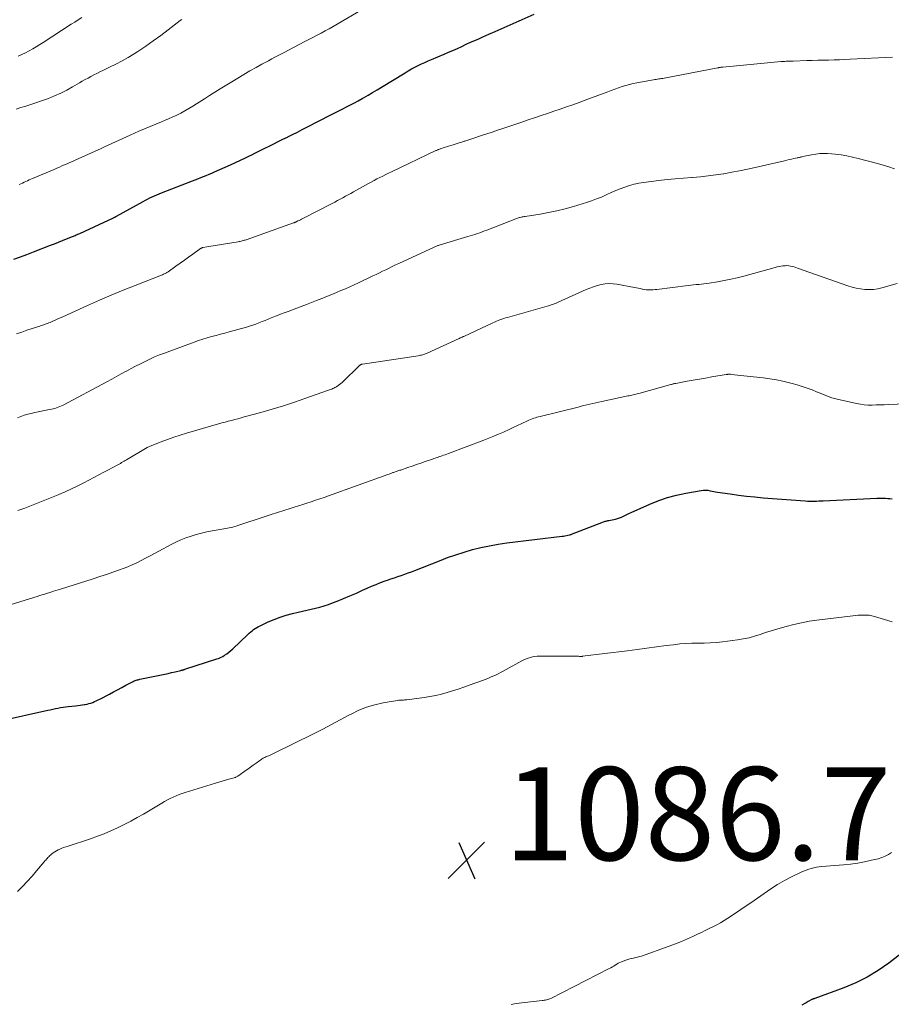
# Model space of a CAD drawing. Units: feet. Extents: x 1945000 to 1950000, y 580000 to 585007.
# Drawn here: x 1945769 to 1945957, y 581138 to 581350 of the extents above; entities that cross this region are included whole.
import ezdxf

# ---------------------------------------------------------------- set-up
doc = ezdxf.new("R2010")
doc.units = ezdxf.units.FT
doc.header["$LTSCALE"] = 100
doc.header["$MEASUREMENT"] = 0
for name, color, linetype, lineweight in [('CONTOUR INDEX', 32, 'Continuous', 25), ('CONTOUR INTERMEDIATE', 40, 'Continuous', 15), ('SPOT ELEVATION', 7, 'Continuous', 15)]:
    doc.layers.add(name, color=color, linetype=linetype, lineweight=lineweight)
doc.styles.add('slant', font='romans.shx', dxfattribs={"oblique": 14.999978})

# ---------------------------------------------------------------- blocks, each defined once
blk = doc.blocks.new('SPOT')
at = {"layer": 'SPOT ELEVATION', "lineweight": 25}
for p, q in [((-3.95, -3.95), (3.86, 3.85)), ((-1.67, 3.81), (1.74, -3.97))]:
    blk.add_line(p, q, dxfattribs=at)

msp = doc.modelspace()

# ---------------------------------------------------------------- linework, layer by layer
at = {"layer": 'CONTOUR INDEX', "flags": 128}
for points, elevation in [([(1945767.92, 581298.07), (1945769.34, 581298.57), (1945770.75, 581299.09), (1945772.16, 581299.62), (1945775.82, 581301.06), (1945776.67, 581301.39), (1945777.53, 581301.73), (1945778.38, 581302.07), (1945779.23, 581302.42), (1945780.54, 581302.95), (1945780.73, 581303.03), (1945780.93, 581303.11), (1945781.12, 581303.19), (1945781.31, 581303.27), (1945781.51, 581303.35), (1945781.7, 581303.44), (1945781.89, 581303.53), (1945782.08, 581303.61), (1945789.34, 581306.96), (1945789.43, 581307), (1945789.51, 581307.04), (1945789.6, 581307.09), (1945789.69, 581307.13), (1945789.77, 581307.18), (1945789.86, 581307.22), (1945789.94, 581307.27), (1945790.03, 581307.31), (1945795.74, 581310.47), (1945796.21, 581310.73), (1945796.69, 581310.98), (1945797.18, 581311.22), (1945797.66, 581311.45), (1945798.16, 581311.68), (1945798.65, 581311.89), (1945799.15, 581312.1), (1945799.65, 581312.3), (1945806.31, 581314.88), (1945806.91, 581315.11), (1945807.51, 581315.35), (1945808.12, 581315.59), (1945808.72, 581315.83), (1945809.31, 581316.08), (1945809.91, 581316.33), (1945810.51, 581316.58), (1945811.1, 581316.84), (1945814.52, 581318.37), (1945815.59, 581318.85), (1945816.66, 581319.35), (1945817.72, 581319.85), (1945818.78, 581320.37), (1945818.94, 581320.45), (1945819.92, 581320.93), (1945820.89, 581321.42), (1945821.87, 581321.9), (1945822.84, 581322.39), (1945823.82, 581322.88), (1945824.79, 581323.36), (1945825.77, 581323.84), (1945826.75, 581324.33), (1945826.85, 581324.38), (1945827.88, 581324.88), (1945828.9, 581325.4), (1945829.93, 581325.91), (1945830.95, 581326.43), (1945836.13, 581329.08), (1945836.98, 581329.51), (1945837.82, 581329.94), (1945838.66, 581330.37), (1945839.5, 581330.81), (1945840.34, 581331.25), (1945841.17, 581331.69), (1945842, 581332.14), (1945842.83, 581332.6), (1945843.14, 581332.77), (1945844.12, 581333.33), (1945845.09, 581333.89), (1945846.06, 581334.47), (1945847.02, 581335.05), (1945852.08, 581338.16), (1945852.76, 581338.56), (1945853.45, 581338.96), (1945854.15, 581339.33), (1945854.86, 581339.69), (1945855.58, 581340.03), (1945856.3, 581340.36), (1945857.02, 581340.69), (1945857.75, 581341), (1945860.44, 581342.14), (1945861.4, 581342.55), (1945862.35, 581342.96), (1945863.31, 581343.39), (1945864.25, 581343.82), (1945865.2, 581344.26), (1945866.15, 581344.69), (1945867.1, 581345.11), (1945868.05, 581345.54), (1945868.78, 581345.86), (1945870.1, 581346.44), (1945871.42, 581347.02), (1945872.74, 581347.6), (1945874.05, 581348.18), (1945879.84, 581350.74)], 1060), ([(1945764.98, 581198.84), (1945775.21, 581201.1), (1945775.76, 581201.22), (1945776.31, 581201.34), (1945776.86, 581201.45), (1945777.41, 581201.56), (1945777.96, 581201.67), (1945778.51, 581201.76), (1945779.06, 581201.84), (1945779.62, 581201.9), (1945781.2, 581202.06), (1945781.68, 581202.12), (1945782.16, 581202.18), (1945782.65, 581202.25), (1945783.13, 581202.33), (1945783.25, 581202.35), (1945783.67, 581202.43), (1945784.08, 581202.53), (1945784.48, 581202.66), (1945784.88, 581202.8), (1945785.27, 581202.96), (1945785.66, 581203.12), (1945786.05, 581203.31), (1945786.42, 581203.5), (1945788.46, 581204.58), (1945789.35, 581205.05), (1945790.24, 581205.52), (1945791.13, 581206), (1945792.02, 581206.47), (1945793.42, 581207.22), (1945793.61, 581207.31), (1945793.81, 581207.4), (1945794.01, 581207.48), (1945794.21, 581207.55), (1945794.42, 581207.62), (1945794.63, 581207.67), (1945794.84, 581207.73), (1945795.05, 581207.77), (1945799.66, 581208.73), (1945800.39, 581208.88), (1945801.13, 581209.04), (1945801.86, 581209.21), (1945802.59, 581209.38), (1945803.82, 581209.67), (1945803.93, 581209.69), (1945804.05, 581209.72), (1945804.16, 581209.75), (1945804.27, 581209.78), (1945804.38, 581209.81), (1945804.49, 581209.84), (1945804.61, 581209.87), (1945804.72, 581209.91), (1945811.6, 581212.13), (1945811.92, 581212.24), (1945812.23, 581212.37), (1945812.54, 581212.52), (1945812.84, 581212.69), (1945813.23, 581212.92), (1945813.71, 581213.23), (1945814.18, 581213.56), (1945814.62, 581213.92), (1945815.04, 581214.3), (1945818.27, 581217.42), (1945818.56, 581217.69), (1945818.86, 581217.96), (1945819.18, 581218.21), (1945819.5, 581218.45), (1945819.83, 581218.68), (1945820.17, 581218.9), (1945820.52, 581219.09), (1945820.88, 581219.27), (1945822.65, 581220.09), (1945823.92, 581220.63), (1945825.2, 581221.12), (1945826.51, 581221.53), (1945827.84, 581221.89), (1945829.07, 581222.18), (1945830, 581222.4), (1945830.94, 581222.62), (1945831.87, 581222.84), (1945832.81, 581223.05), (1945833.74, 581223.28), (1945834.66, 581223.54), (1945835.57, 581223.84), (1945836.47, 581224.17), (1945837.45, 581224.56), (1945838.84, 581225.12), (1945840.21, 581225.7), (1945841.58, 581226.29), (1945842.94, 581226.89), (1945843.92, 581227.34), (1945844.87, 581227.76), (1945845.84, 581228.16), (1945846.81, 581228.54), (1945847.79, 581228.9), (1945848.28, 581229.07), (1945849.02, 581229.33), (1945849.76, 581229.59), (1945850.5, 581229.84), (1945851.24, 581230.1), (1945851.98, 581230.35), (1945852.72, 581230.62), (1945853.45, 581230.89), (1945854.18, 581231.18), (1945859.43, 581233.26), (1945861.19, 581233.92), (1945862.97, 581234.54), (1945864.76, 581235.11), (1945866.57, 581235.63), (1945868.39, 581236.08), (1945870.23, 581236.47), (1945872.08, 581236.79), (1945873.94, 581237.06), (1945885.85, 581238.5), (1945886.15, 581238.55), (1945886.45, 581238.6), (1945886.75, 581238.66), (1945887.05, 581238.72), (1945887.4, 581238.81), (1945887.52, 581238.84), (1945887.64, 581238.88), (1945887.75, 581238.91), (1945887.87, 581238.96), (1945894.37, 581241.48), (1945894.55, 581241.55), (1945894.74, 581241.61), (1945894.92, 581241.67), (1945895.11, 581241.72), (1945895.3, 581241.77), (1945895.49, 581241.82), (1945895.68, 581241.86), (1945895.88, 581241.9), (1945897.31, 581242.2), (1945897.76, 581242.32), (1945898.2, 581242.46), (1945898.63, 581242.63), (1945899.04, 581242.82), (1945899.46, 581243.04), (1945899.87, 581243.24), (1945900.3, 581243.44), (1945900.72, 581243.63), (1945904.73, 581245.41), (1945906.6, 581246.16), (1945908.5, 581246.82), (1945910.45, 581247.33), (1945912.42, 581247.76), (1945916.17, 581248.42), (1945916.29, 581248.43), (1945916.41, 581248.44), (1945916.54, 581248.45), (1945916.66, 581248.45), (1945916.78, 581248.44), (1945916.9, 581248.43), (1945917.02, 581248.41), (1945917.14, 581248.39), (1945917.68, 581248.28), (1945918.07, 581248.21), (1945918.46, 581248.14), (1945918.85, 581248.08), (1945919.24, 581248.01), (1945921.98, 581247.6), (1945923.74, 581247.35), (1945925.51, 581247.13), (1945927.28, 581246.95), (1945929.05, 581246.79), (1945938.11, 581246.1), (1945938.59, 581246.07), (1945939.08, 581246.05), (1945939.56, 581246.05), (1945940.05, 581246.05), (1945940.54, 581246.07), (1945941.02, 581246.09), (1945941.51, 581246.11), (1945941.99, 581246.13), (1945953.53, 581246.66), (1945954, 581246.67), (1945954.46, 581246.68), (1945954.93, 581246.68), (1945955.4, 581246.67), (1945955.87, 581246.64), (1945956.34, 581246.59), (1945956.8, 581246.52)], 1080), ([(1945960.32, 581150.05), (1945956.08, 581146.77), (1945953.81, 581145.17), (1945951.45, 581143.72), (1945948.97, 581142.49), (1945946.41, 581141.42), (1945940.18, 581139.15), (1945940.1, 581139.12), (1945940.02, 581139.1), (1945939.94, 581139.07), (1945939.86, 581139.04), (1945939.78, 581139.01), (1945939.7, 581138.97), (1945939.63, 581138.94), (1945939.55, 581138.9), (1945938.78, 581138.48), (1945938.32, 581138.23), (1945937.86, 581137.98), (1945937.41, 581137.72)], 1080)]:
    msp.add_lwpolyline(points, dxfattribs=dict(at, elevation=elevation))
at = {"layer": 'CONTOUR INTERMEDIATE', "flags": 128}
for points, elevation in [([(1945769.09, 581314.09), (1945769.45, 581314.26), (1945769.8, 581314.43), (1945770.15, 581314.59), (1945770.51, 581314.76), (1945770.86, 581314.93), (1945771.22, 581315.09), (1945771.58, 581315.25), (1945771.94, 581315.4), (1945776.57, 581317.37), (1945777.14, 581317.61), (1945777.71, 581317.86), (1945778.28, 581318.1), (1945778.85, 581318.34), (1945779.42, 581318.58), (1945779.99, 581318.83), (1945780.56, 581319.08), (1945781.12, 581319.34), (1945786.67, 581321.86), (1945787.45, 581322.21), (1945788.23, 581322.57), (1945789.01, 581322.93), (1945789.79, 581323.29), (1945790.57, 581323.66), (1945791.34, 581324.01), (1945792.13, 581324.37), (1945792.91, 581324.72), (1945794.84, 581325.57), (1945796.04, 581326.1), (1945797.25, 581326.62), (1945798.46, 581327.12), (1945799.68, 581327.62), (1945800.31, 581327.87), (1945801.21, 581328.24), (1945802.1, 581328.64), (1945802.98, 581329.05), (1945803.86, 581329.49), (1945804.72, 581329.95), (1945805.57, 581330.43), (1945806.4, 581330.93), (1945807.22, 581331.46), (1945807.8, 581331.84), (1945808.91, 581332.57), (1945810.02, 581333.28), (1945811.14, 581333.99), (1945812.27, 581334.69), (1945814.77, 581336.22), (1945816.07, 581337.01), (1945817.38, 581337.78), (1945818.69, 581338.53), (1945820.02, 581339.27), (1945821.29, 581339.97), (1945821.99, 581340.35), (1945822.68, 581340.73), (1945823.38, 581341.1), (1945824.07, 581341.48), (1945824.77, 581341.85), (1945825.47, 581342.22), (1945826.17, 581342.58), (1945826.87, 581342.95), (1945830.51, 581344.83), (1945831.38, 581345.28), (1945832.25, 581345.73), (1945833.13, 581346.19), (1945834, 581346.65), (1945834.86, 581347.12), (1945835.72, 581347.59), (1945836.58, 581348.07), (1945837.43, 581348.56), (1945842.82, 581351.71)], 1056), ([(1945768.41, 581330.31), (1945769.46, 581330.66), (1945770.52, 581330.99), (1945771.58, 581331.32), (1945772.64, 581331.66), (1945773.69, 581332.02), (1945774.73, 581332.4), (1945775.36, 581332.63), (1945776.7, 581333.16), (1945778.02, 581333.74), (1945779.3, 581334.4), (1945780.56, 581335.1), (1945782.02, 581335.95), (1945782.63, 581336.31), (1945783.25, 581336.66), (1945783.88, 581337.01), (1945784.5, 581337.35), (1945785.13, 581337.68), (1945785.77, 581338), (1945786.41, 581338.32), (1945787.05, 581338.63), (1945788.51, 581339.31), (1945789.86, 581339.98), (1945791.2, 581340.68), (1945792.51, 581341.43), (1945793.81, 581342.23), (1945794.61, 581342.74), (1945796.28, 581343.84), (1945797.92, 581344.97), (1945799.54, 581346.14), (1945801.13, 581347.34), (1945803.72, 581349.36), (1945804.05, 581349.61)], 1052), ([(1945768.85, 581341.73), (1945769.66, 581342.07), (1945770.44, 581342.45), (1945771.22, 581342.85), (1945771.98, 581343.28), (1945772.74, 581343.72), (1945773.49, 581344.18), (1945774.23, 581344.65), (1945780.28, 581348.56), (1945781.03, 581349.04), (1945781.79, 581349.52), (1945782.54, 581350)], 1048), ([(1945768.53, 581282.01), (1945769.63, 581282.4), (1945770.74, 581282.78), (1945771.86, 581283.15), (1945773.54, 581283.7), (1945773.82, 581283.79), (1945774.09, 581283.88), (1945774.36, 581283.97), (1945774.64, 581284.07), (1945774.91, 581284.16), (1945775.18, 581284.27), (1945775.44, 581284.38), (1945775.71, 581284.49), (1945776.28, 581284.74), (1945776.83, 581284.98), (1945777.38, 581285.22), (1945777.92, 581285.47), (1945778.47, 581285.71), (1945783.8, 581288.11), (1945786.33, 581289.23), (1945788.88, 581290.32), (1945791.44, 581291.38), (1945794.02, 581292.42), (1945799.68, 581294.65), (1945799.88, 581294.73), (1945800.08, 581294.82), (1945800.28, 581294.91), (1945800.47, 581295.01), (1945800.58, 581295.07), (1945800.72, 581295.14), (1945800.85, 581295.21), (1945800.98, 581295.29), (1945801.1, 581295.38), (1945802.79, 581296.57), (1945803.7, 581297.21), (1945804.6, 581297.85), (1945805.51, 581298.49), (1945806.41, 581299.14), (1945808.08, 581300.34), (1945808.15, 581300.38), (1945808.22, 581300.42), (1945808.29, 581300.46), (1945808.36, 581300.49), (1945808.44, 581300.52), (1945808.51, 581300.55), (1945808.59, 581300.57), (1945808.67, 581300.58), (1945809.41, 581300.72), (1945809.86, 581300.79), (1945810.31, 581300.87), (1945810.76, 581300.94), (1945811.21, 581301.02), (1945816.16, 581301.81), (1945816.39, 581301.85), (1945816.61, 581301.89), (1945816.83, 581301.94), (1945817.05, 581301.99), (1945817.27, 581302.05), (1945817.49, 581302.12), (1945817.7, 581302.19), (1945817.92, 581302.26), (1945828.07, 581305.85), (1945828.14, 581305.88), (1945828.21, 581305.9), (1945828.28, 581305.93), (1945828.35, 581305.96), (1945828.42, 581305.99), (1945828.49, 581306.02), (1945828.56, 581306.05), (1945828.63, 581306.08), (1945829.02, 581306.28), (1945829.28, 581306.41), (1945829.55, 581306.54), (1945829.81, 581306.67), (1945830.07, 581306.81), (1945836.36, 581310.04), (1945836.94, 581310.34), (1945837.52, 581310.65), (1945838.1, 581310.96), (1945838.68, 581311.27), (1945839.26, 581311.58), (1945839.83, 581311.9), (1945840.41, 581312.22), (1945840.98, 581312.54), (1945844.18, 581314.32), (1945844.79, 581314.65), (1945845.4, 581314.98), (1945846.02, 581315.31), (1945846.65, 581315.63), (1945847.27, 581315.94), (1945847.9, 581316.25), (1945848.53, 581316.56), (1945849.16, 581316.86), (1945858.71, 581321.4), (1945858.83, 581321.46), (1945858.96, 581321.51), (1945859.08, 581321.57), (1945859.2, 581321.62), (1945859.33, 581321.67), (1945859.46, 581321.72), (1945859.58, 581321.77), (1945859.71, 581321.81), (1945860.44, 581322.05), (1945860.94, 581322.21), (1945861.43, 581322.37), (1945861.93, 581322.53), (1945862.43, 581322.68), (1945863.72, 581323.08), (1945863.99, 581323.16), (1945864.26, 581323.24), (1945864.53, 581323.33), (1945864.8, 581323.42), (1945864.91, 581323.45), (1945865.12, 581323.52), (1945865.33, 581323.59), (1945865.55, 581323.66), (1945865.76, 581323.73), (1945865.97, 581323.8), (1945866.18, 581323.87), (1945866.4, 581323.94), (1945866.61, 581324.01), (1945868.5, 581324.62), (1945869.65, 581325), (1945870.81, 581325.38), (1945871.96, 581325.77), (1945873.11, 581326.16), (1945877.2, 581327.54), (1945878.57, 581328), (1945879.93, 581328.47), (1945881.3, 581328.93), (1945882.66, 581329.4), (1945884.03, 581329.87), (1945885.39, 581330.33), (1945886.75, 581330.8), (1945888.11, 581331.27), (1945889.47, 581331.74), (1945890.82, 581332.23), (1945892.17, 581332.73), (1945893.52, 581333.23), (1945895.64, 581334.05), (1945896.41, 581334.34), (1945897.18, 581334.62), (1945897.96, 581334.89), (1945898.74, 581335.16), (1945899.52, 581335.4), (1945900.31, 581335.63), (1945901.11, 581335.81), (1945901.91, 581335.98), (1945905.49, 581336.62), (1945905.78, 581336.67), (1945906.06, 581336.72), (1945906.35, 581336.76), (1945906.63, 581336.81), (1945906.92, 581336.85), (1945907.2, 581336.89), (1945907.48, 581336.94), (1945907.77, 581337), (1945919.3, 581339.19), (1945919.44, 581339.22), (1945919.57, 581339.24), (1945919.71, 581339.26), (1945919.85, 581339.29), (1945919.98, 581339.31), (1945920.12, 581339.32), (1945920.26, 581339.34), (1945920.4, 581339.35), (1945932.94, 581340.53), (1945933.2, 581340.56), (1945933.47, 581340.58), (1945933.73, 581340.59), (1945934, 581340.6), (1945934.19, 581340.61), (1945934.36, 581340.61), (1945934.52, 581340.62), (1945934.69, 581340.62), (1945934.86, 581340.62), (1945935.02, 581340.63), (1945935.19, 581340.63), (1945935.36, 581340.64), (1945935.53, 581340.64), (1945938.47, 581340.76), (1945939.64, 581340.8), (1945940.81, 581340.83), (1945941.97, 581340.86), (1945943.14, 581340.88), (1945944.31, 581340.9), (1945945.48, 581340.93), (1945946.65, 581340.98), (1945947.81, 581341.03), (1945956.87, 581341.47)], 1064), ([(1945768.68, 581263.98), (1945769.42, 581264.26), (1945770.16, 581264.51), (1945770.9, 581264.73), (1945771.66, 581264.93), (1945772.42, 581265.1), (1945775.61, 581265.73), (1945775.99, 581265.81), (1945776.36, 581265.9), (1945776.73, 581266), (1945777.1, 581266.11), (1945777.47, 581266.24), (1945777.83, 581266.37), (1945778.18, 581266.53), (1945778.52, 581266.7), (1945787.95, 581271.73), (1945788.98, 581272.28), (1945790.01, 581272.84), (1945791.04, 581273.4), (1945792.06, 581273.97), (1945792.13, 581274), (1945793.13, 581274.54), (1945794.12, 581275.08), (1945795.13, 581275.59), (1945796.14, 581276.1), (1945797.16, 581276.59), (1945798.2, 581277.05), (1945799.24, 581277.48), (1945800.3, 581277.89), (1945806.73, 581280.26), (1945807.65, 581280.59), (1945808.58, 581280.89), (1945809.51, 581281.17), (1945810.46, 581281.43), (1945811.4, 581281.67), (1945812.35, 581281.92), (1945813.29, 581282.18), (1945814.23, 581282.44), (1945817.95, 581283.47), (1945818.63, 581283.68), (1945819.31, 581283.89), (1945819.98, 581284.13), (1945820.64, 581284.38), (1945821.31, 581284.65), (1945821.97, 581284.91), (1945822.63, 581285.18), (1945823.29, 581285.44), (1945823.6, 581285.57), (1945824.43, 581285.9), (1945825.25, 581286.22), (1945826.07, 581286.54), (1945826.9, 581286.85), (1945829.73, 581287.91), (1945830.83, 581288.33), (1945831.94, 581288.75), (1945833.04, 581289.18), (1945834.14, 581289.61), (1945834.4, 581289.71), (1945835.37, 581290.1), (1945836.34, 581290.49), (1945837.31, 581290.89), (1945838.27, 581291.3), (1945839.23, 581291.71), (1945840.18, 581292.14), (1945841.13, 581292.57), (1945842.08, 581293.01), (1945845.14, 581294.46), (1945845.83, 581294.79), (1945846.53, 581295.13), (1945847.22, 581295.47), (1945847.92, 581295.81), (1945848.61, 581296.16), (1945849.3, 581296.49), (1945850, 581296.83), (1945850.7, 581297.15), (1945858.34, 581300.68), (1945858.49, 581300.75), (1945858.65, 581300.81), (1945858.8, 581300.87), (1945858.95, 581300.93), (1945859.11, 581300.99), (1945859.26, 581301.04), (1945859.42, 581301.09), (1945859.58, 581301.14), (1945865.53, 581302.91), (1945866.05, 581303.06), (1945866.57, 581303.23), (1945867.09, 581303.4), (1945867.61, 581303.57), (1945868.13, 581303.76), (1945868.64, 581303.94), (1945869.15, 581304.13), (1945869.66, 581304.33), (1945876.24, 581306.86), (1945876.44, 581306.93), (1945876.64, 581307), (1945876.84, 581307.05), (1945877.04, 581307.1), (1945877.24, 581307.15), (1945877.45, 581307.19), (1945877.66, 581307.22), (1945877.86, 581307.26), (1945881.1, 581307.76), (1945882.92, 581308.09), (1945884.73, 581308.46), (1945886.51, 581308.91), (1945888.29, 581309.41), (1945891.1, 581310.27), (1945892.17, 581310.62), (1945893.23, 581311.01), (1945894.27, 581311.43), (1945895.3, 581311.89), (1945895.45, 581311.96), (1945896.4, 581312.39), (1945897.36, 581312.8), (1945898.34, 581313.19), (1945899.31, 581313.57), (1945900.31, 581313.9), (1945901.31, 581314.18), (1945902.33, 581314.39), (1945903.36, 581314.56), (1945906.64, 581314.97), (1945908.41, 581315.18), (1945910.17, 581315.36), (1945911.94, 581315.51), (1945913.71, 581315.64), (1945913.91, 581315.65), (1945915.58, 581315.79), (1945917.25, 581315.96), (1945918.91, 581316.18), (1945920.57, 581316.43), (1945920.64, 581316.44), (1945922.32, 581316.75), (1945924.01, 581317.07), (1945925.68, 581317.42), (1945927.36, 581317.79), (1945933.65, 581319.23), (1945934.15, 581319.34), (1945934.65, 581319.46), (1945935.15, 581319.57), (1945935.65, 581319.68), (1945936.4, 581319.84), (1945936.53, 581319.87), (1945936.66, 581319.9), (1945936.79, 581319.92), (1945936.92, 581319.95), (1945937.05, 581319.98), (1945937.19, 581320.01), (1945937.32, 581320.05), (1945937.45, 581320.08), (1945937.95, 581320.21), (1945938.34, 581320.3), (1945938.73, 581320.38), (1945939.11, 581320.45), (1945939.5, 581320.52), (1945940.41, 581320.65), (1945941.25, 581320.75), (1945942.09, 581320.8), (1945942.94, 581320.79), (1945943.79, 581320.73), (1945944.59, 581320.65), (1945945.83, 581320.49), (1945947.07, 581320.29), (1945948.29, 581320.03), (1945949.51, 581319.73), (1945953.68, 581318.62), (1945954.91, 581318.27), (1945956.13, 581317.89), (1945957.34, 581317.48)], 1068), ([(1945768.78, 581244.02), (1945770.26, 581244.58), (1945771.69, 581245.11), (1945773.15, 581245.66), (1945774.6, 581246.23), (1945776.04, 581246.81), (1945777.48, 581247.41), (1945777.59, 581247.46), (1945778.96, 581248.06), (1945780.32, 581248.68), (1945781.67, 581249.34), (1945783, 581250.02), (1945787.31, 581252.28), (1945787.85, 581252.57), (1945788.4, 581252.86), (1945788.94, 581253.15), (1945789.49, 581253.44), (1945790.03, 581253.73), (1945790.3, 581253.88), (1945790.57, 581254.03), (1945790.84, 581254.18), (1945791.11, 581254.34), (1945791.37, 581254.49), (1945791.64, 581254.65), (1945791.9, 581254.8), (1945792.17, 581254.96), (1945796.61, 581257.58), (1945796.76, 581257.67), (1945796.92, 581257.75), (1945797.08, 581257.82), (1945797.24, 581257.89), (1945799.61, 581258.8), (1945800.96, 581259.3), (1945802.32, 581259.78), (1945803.69, 581260.23), (1945805.07, 581260.65), (1945811.97, 581262.67), (1945812.66, 581262.87), (1945813.34, 581263.06), (1945814.03, 581263.24), (1945814.73, 581263.42), (1945815.42, 581263.6), (1945816.11, 581263.78), (1945816.8, 581263.96), (1945817.49, 581264.15), (1945821.01, 581265.12), (1945823.46, 581265.82), (1945825.89, 581266.56), (1945828.3, 581267.34), (1945830.71, 581268.16), (1945835.36, 581269.81), (1945835.59, 581269.89), (1945835.82, 581269.98), (1945836.05, 581270.06), (1945836.29, 581270.15), (1945836.51, 581270.24), (1945836.74, 581270.34), (1945836.95, 581270.46), (1945837.16, 581270.58), (1945837.36, 581270.7), (1945837.66, 581270.91), (1945837.95, 581271.12), (1945838.23, 581271.35), (1945838.5, 581271.59), (1945842.36, 581275.26), (1945842.42, 581275.31), (1945842.48, 581275.36), (1945842.54, 581275.4), (1945842.6, 581275.44), (1945842.67, 581275.47), (1945842.74, 581275.5), (1945842.81, 581275.52), (1945842.88, 581275.53), (1945854.87, 581277.31), (1945855.12, 581277.35), (1945855.37, 581277.4), (1945855.62, 581277.46), (1945855.87, 581277.53), (1945856.11, 581277.6), (1945856.36, 581277.69), (1945856.6, 581277.78), (1945856.83, 581277.88), (1945863.68, 581281.02), (1945863.8, 581281.08), (1945863.93, 581281.13), (1945864.06, 581281.19), (1945864.19, 581281.25), (1945864.31, 581281.31), (1945864.44, 581281.37), (1945864.57, 581281.42), (1945864.7, 581281.48), (1945870.91, 581284.38), (1945871.3, 581284.55), (1945871.69, 581284.72), (1945872.08, 581284.88), (1945872.47, 581285.03), (1945872.87, 581285.18), (1945873.27, 581285.31), (1945873.67, 581285.44), (1945874.08, 581285.56), (1945882.59, 581287.94), (1945882.9, 581288.03), (1945883.2, 581288.12), (1945883.51, 581288.22), (1945883.81, 581288.32), (1945884.11, 581288.44), (1945884.4, 581288.55), (1945884.7, 581288.67), (1945884.99, 581288.8), (1945890.98, 581291.52), (1945891.78, 581291.86), (1945892.58, 581292.15), (1945893.41, 581292.4), (1945894.24, 581292.61), (1945895.08, 581292.75), (1945895.93, 581292.81), (1945896.78, 581292.78), (1945897.62, 581292.68), (1945901.38, 581292.01), (1945901.8, 581291.93), (1945902.22, 581291.84), (1945902.64, 581291.75), (1945903.05, 581291.65), (1945903.12, 581291.64), (1945903.5, 581291.56), (1945903.89, 581291.5), (1945904.27, 581291.47), (1945904.66, 581291.46), (1945905.05, 581291.48), (1945905.44, 581291.5), (1945905.83, 581291.53), (1945906.22, 581291.57), (1945912.98, 581292.41), (1945913.54, 581292.47), (1945914.1, 581292.54), (1945914.66, 581292.59), (1945915.22, 581292.64), (1945915.78, 581292.7), (1945916.34, 581292.76), (1945916.9, 581292.84), (1945917.45, 581292.92), (1945919.22, 581293.2), (1945920.66, 581293.46), (1945922.09, 581293.74), (1945923.5, 581294.08), (1945924.92, 581294.44), (1945931.65, 581296.3), (1945932.06, 581296.41), (1945932.48, 581296.5), (1945932.9, 581296.57), (1945933.32, 581296.64), (1945933.38, 581296.64), (1945933.78, 581296.67), (1945934.17, 581296.68), (1945934.57, 581296.64), (1945934.96, 581296.58), (1945935.35, 581296.49), (1945935.73, 581296.39), (1945936.11, 581296.28), (1945936.49, 581296.15), (1945947.31, 581292.34), (1945948.2, 581292.06), (1945949.1, 581291.83), (1945950.01, 581291.66), (1945950.94, 581291.55), (1945951.87, 581291.52), (1945952.79, 581291.55), (1945953.7, 581291.69), (1945954.61, 581291.89), (1945957.86, 581292.82)], 1072), ([(1945759.37, 581221.39), (1945773.13, 581225.64), (1945773.43, 581225.74), (1945773.72, 581225.82), (1945774.01, 581225.91), (1945774.31, 581226), (1945774.6, 581226.09), (1945774.9, 581226.18), (1945775.19, 581226.27), (1945775.48, 581226.37), (1945775.91, 581226.51), (1945776.42, 581226.68), (1945776.93, 581226.84), (1945777.43, 581227), (1945777.94, 581227.16), (1945784.99, 581229.37), (1945786.41, 581229.83), (1945787.82, 581230.29), (1945789.23, 581230.78), (1945790.63, 581231.28), (1945791.42, 581231.56), (1945792.42, 581231.95), (1945793.4, 581232.36), (1945794.37, 581232.81), (1945795.32, 581233.29), (1945796.27, 581233.79), (1945797.21, 581234.3), (1945798.16, 581234.8), (1945799.1, 581235.31), (1945801.74, 581236.73), (1945802.79, 581237.25), (1945803.85, 581237.74), (1945804.94, 581238.17), (1945806.04, 581238.55), (1945807.16, 581238.89), (1945808.3, 581239.19), (1945809.44, 581239.44), (1945810.59, 581239.66), (1945813.12, 581240.08), (1945813.5, 581240.15), (1945813.88, 581240.22), (1945814.26, 581240.3), (1945814.64, 581240.38), (1945815.02, 581240.48), (1945815.39, 581240.58), (1945815.76, 581240.69), (1945816.13, 581240.8), (1945821.94, 581242.76), (1945823.29, 581243.2), (1945824.63, 581243.64), (1945825.98, 581244.08), (1945827.33, 581244.51), (1945828.19, 581244.77), (1945829.11, 581245.06), (1945830.04, 581245.35), (1945830.96, 581245.64), (1945831.89, 581245.93), (1945832.81, 581246.23), (1945833.73, 581246.53), (1945834.65, 581246.85), (1945835.57, 581247.17), (1945848.38, 581251.8), (1945848.64, 581251.89), (1945848.9, 581251.99), (1945849.17, 581252.08), (1945849.43, 581252.18), (1945849.58, 581252.23), (1945849.77, 581252.29), (1945849.96, 581252.36), (1945850.16, 581252.42), (1945850.35, 581252.49), (1945850.54, 581252.56), (1945850.74, 581252.62), (1945850.93, 581252.69), (1945851.12, 581252.75), (1945852.66, 581253.29), (1945853.58, 581253.61), (1945854.51, 581253.93), (1945855.44, 581254.25), (1945856.37, 581254.56), (1945857.71, 581255.02), (1945857.97, 581255.1), (1945858.23, 581255.19), (1945858.5, 581255.28), (1945858.76, 581255.37), (1945859.02, 581255.46), (1945859.29, 581255.55), (1945859.55, 581255.64), (1945859.81, 581255.73), (1945860, 581255.79), (1945860.35, 581255.91), (1945860.71, 581256.04), (1945861.06, 581256.16), (1945861.41, 581256.29), (1945869.03, 581259.15), (1945870.09, 581259.57), (1945871.14, 581259.99), (1945872.18, 581260.44), (1945873.22, 581260.91), (1945873.4, 581260.99), (1945874.34, 581261.42), (1945875.28, 581261.86), (1945876.22, 581262.3), (1945877.15, 581262.75), (1945878.36, 581263.32), (1945878.7, 581263.47), (1945879.04, 581263.61), (1945879.38, 581263.74), (1945879.73, 581263.86), (1945880.08, 581263.97), (1945880.43, 581264.08), (1945880.79, 581264.18), (1945881.14, 581264.27), (1945889.26, 581266.28), (1945889.9, 581266.44), (1945890.54, 581266.59), (1945891.18, 581266.75), (1945891.82, 581266.9), (1945892.46, 581267.05), (1945893.1, 581267.2), (1945893.74, 581267.34), (1945894.38, 581267.48), (1945899.98, 581268.66), (1945900.27, 581268.72), (1945900.56, 581268.78), (1945900.85, 581268.85), (1945901.14, 581268.91), (1945901.43, 581268.98), (1945901.72, 581269.05), (1945902.01, 581269.13), (1945902.3, 581269.21), (1945909.2, 581271.1), (1945909.33, 581271.14), (1945909.47, 581271.17), (1945909.61, 581271.21), (1945909.75, 581271.24), (1945909.89, 581271.27), (1945910.04, 581271.31), (1945910.18, 581271.33), (1945910.32, 581271.36), (1945912.7, 581271.81), (1945914.03, 581272.05), (1945915.37, 581272.29), (1945916.7, 581272.52), (1945918.04, 581272.75), (1945921.1, 581273.27), (1945921.24, 581273.29), (1945921.37, 581273.31), (1945921.51, 581273.32), (1945921.64, 581273.33), (1945921.78, 581273.33), (1945921.91, 581273.33), (1945922.05, 581273.32), (1945922.18, 581273.31), (1945929.1, 581272.54), (1945930.52, 581272.35), (1945931.93, 581272.13), (1945933.33, 581271.84), (1945934.73, 581271.51), (1945935.33, 581271.35), (1945936.41, 581271.05), (1945937.48, 581270.72), (1945938.53, 581270.35), (1945939.58, 581269.95), (1945940.57, 581269.56), (1945941.11, 581269.34), (1945941.66, 581269.12), (1945942.2, 581268.9), (1945942.75, 581268.68), (1945943.29, 581268.47), (1945943.85, 581268.28), (1945944.41, 581268.12), (1945944.98, 581267.98), (1945949.14, 581267.04), (1945949.98, 581266.88), (1945950.82, 581266.77), (1945951.67, 581266.72), (1945952.52, 581266.71), (1945953.38, 581266.73), (1945954.23, 581266.76), (1945955.09, 581266.79), (1945955.94, 581266.82), (1945963.6, 581267.12)], 1076), ([(1945768.68, 581162.18), (1945769.77, 581163.23), (1945770.82, 581164.3), (1945771.84, 581165.42), (1945772.83, 581166.56), (1945774.46, 581168.52), (1945774.62, 581168.71), (1945774.78, 581168.9), (1945774.94, 581169.09), (1945775.1, 581169.27), (1945775.26, 581169.45), (1945775.43, 581169.63), (1945775.61, 581169.8), (1945775.79, 581169.96), (1945776.05, 581170.19), (1945776.37, 581170.44), (1945776.71, 581170.68), (1945777.07, 581170.89), (1945777.44, 581171.07), (1945777.64, 581171.16), (1945778.13, 581171.37), (1945778.62, 581171.57), (1945779.12, 581171.75), (1945779.62, 581171.92), (1945784.41, 581173.49), (1945785.89, 581174.01), (1945787.36, 581174.57), (1945788.81, 581175.18), (1945790.24, 581175.84), (1945791.65, 581176.53), (1945793.05, 581177.26), (1945794.43, 581178.02), (1945795.79, 581178.8), (1945799.75, 581181.14), (1945800.35, 581181.49), (1945800.96, 581181.82), (1945801.57, 581182.13), (1945802.19, 581182.44), (1945802.82, 581182.72), (1945803.46, 581182.98), (1945804.11, 581183.21), (1945804.77, 581183.43), (1945811.3, 581185.46), (1945812.01, 581185.67), (1945812.72, 581185.88), (1945813.43, 581186.09), (1945814.15, 581186.28), (1945815.3, 581186.6), (1945815.44, 581186.64), (1945815.57, 581186.68), (1945815.7, 581186.73), (1945815.83, 581186.79), (1945815.96, 581186.85), (1945816.08, 581186.92), (1945816.2, 581187), (1945816.32, 581187.07), (1945817.67, 581188.05), (1945818.25, 581188.47), (1945818.84, 581188.89), (1945819.42, 581189.31), (1945820.01, 581189.74), (1945820.85, 581190.34), (1945821.01, 581190.46), (1945821.19, 581190.57), (1945821.36, 581190.68), (1945821.54, 581190.78), (1945821.72, 581190.88), (1945821.9, 581190.97), (1945822.09, 581191.06), (1945822.28, 581191.14), (1945822.47, 581191.21), (1945822.75, 581191.33), (1945823.03, 581191.46), (1945823.31, 581191.58), (1945823.59, 581191.72), (1945832.49, 581196.12), (1945834.38, 581197.07), (1945836.26, 581198.03), (1945838.12, 581199.03), (1945839.98, 581200.04), (1945840.45, 581200.3), (1945842.1, 581201.1), (1945843.78, 581201.79), (1945845.53, 581202.3), (1945847.32, 581202.69), (1945850.46, 581203.22), (1945850.71, 581203.25), (1945850.96, 581203.28), (1945851.21, 581203.29), (1945851.46, 581203.3), (1945851.71, 581203.3), (1945851.96, 581203.31), (1945852.22, 581203.33), (1945852.47, 581203.36), (1945856.16, 581203.86), (1945857.41, 581204.05), (1945858.65, 581204.29), (1945859.87, 581204.58), (1945861.09, 581204.91), (1945862.29, 581205.28), (1945863.5, 581205.66), (1945864.69, 581206.07), (1945865.88, 581206.49), (1945868.69, 581207.52), (1945869.27, 581207.73), (1945869.84, 581207.95), (1945870.4, 581208.19), (1945870.97, 581208.43), (1945871.52, 581208.68), (1945872.08, 581208.94), (1945872.62, 581209.22), (1945873.16, 581209.51), (1945877.19, 581211.72), (1945877.63, 581211.94), (1945878.09, 581212.15), (1945878.55, 581212.32), (1945879.02, 581212.48), (1945879.5, 581212.6), (1945879.98, 581212.69), (1945880.47, 581212.74), (1945880.97, 581212.76), (1945888.53, 581212.73), (1945888.73, 581212.73), (1945888.93, 581212.73), (1945889.13, 581212.72), (1945889.33, 581212.7), (1945889.55, 581212.69), (1945889.64, 581212.68), (1945889.73, 581212.68), (1945889.81, 581212.68), (1945889.9, 581212.68), (1945889.99, 581212.68), (1945890.08, 581212.68), (1945890.17, 581212.69), (1945890.25, 581212.7), (1945899.85, 581213.91), (1945901.95, 581214.17), (1945904.04, 581214.44), (1945906.14, 581214.72), (1945908.24, 581214.99), (1945909.82, 581215.2), (1945911.13, 581215.35), (1945912.44, 581215.46), (1945913.76, 581215.51), (1945915.07, 581215.52), (1945916.39, 581215.53), (1945917.71, 581215.58), (1945919.02, 581215.68), (1945920.33, 581215.82), (1945923.57, 581216.23), (1945924.8, 581216.43), (1945926.03, 581216.68), (1945927.23, 581217), (1945928.42, 581217.38), (1945929.61, 581217.79), (1945930.8, 581218.18), (1945932, 581218.54), (1945933.2, 581218.9), (1945934.03, 581219.13), (1945935.65, 581219.56), (1945937.29, 581219.93), (1945938.94, 581220.22), (1945940.6, 581220.47), (1945948.33, 581221.42), (1945948.93, 581221.48), (1945949.52, 581221.53), (1945950.11, 581221.56), (1945950.71, 581221.58), (1945951.3, 581221.56), (1945951.88, 581221.51), (1945952.46, 581221.4), (1945953.04, 581221.26), (1945955.19, 581220.64), (1945956.81, 581220.09)], 1084), ([(1945956.7, 581170.54), (1945956.02, 581170.1), (1945955.32, 581169.73), (1945954.57, 581169.44), (1945953.8, 581169.2), (1945952.4, 581168.86), (1945950.9, 581168.54), (1945949.4, 581168.26), (1945947.88, 581168.05), (1945946.36, 581167.89), (1945941.72, 581167.49), (1945941.14, 581167.43), (1945940.56, 581167.35), (1945939.99, 581167.23), (1945939.42, 581167.1), (1945938.86, 581166.93), (1945938.31, 581166.74), (1945937.77, 581166.52), (1945937.24, 581166.28), (1945935.19, 581165.28), (1945933.67, 581164.48), (1945932.17, 581163.63), (1945930.72, 581162.71), (1945929.29, 581161.74), (1945927.87, 581160.73), (1945926.45, 581159.74), (1945925.02, 581158.77), (1945923.58, 581157.8), (1945921.45, 581156.39), (1945920.68, 581155.89), (1945919.89, 581155.42), (1945919.09, 581154.98), (1945918.27, 581154.56), (1945917.44, 581154.16), (1945916.62, 581153.76), (1945915.79, 581153.36), (1945914.96, 581152.97), (1945914.07, 581152.54), (1945912.79, 581151.95), (1945911.5, 581151.4), (1945910.19, 581150.88), (1945908.87, 581150.39), (1945902.88, 581148.27), (1945902.47, 581148.14), (1945902.06, 581148.02), (1945901.64, 581147.93), (1945901.22, 581147.85), (1945900.8, 581147.77), (1945900.38, 581147.68), (1945899.97, 581147.55), (1945899.57, 581147.41), (1945898.61, 581147.03), (1945898.26, 581146.88), (1945897.92, 581146.72), (1945897.6, 581146.53), (1945897.28, 581146.33), (1945896.96, 581146.12), (1945896.64, 581145.92), (1945896.31, 581145.74), (1945895.98, 581145.56), (1945883.41, 581139.17), (1945883.19, 581139.07), (1945882.96, 581138.98), (1945882.73, 581138.91), (1945882.49, 581138.85), (1945882.25, 581138.8), (1945882, 581138.76), (1945881.76, 581138.72), (1945881.51, 581138.69), (1945875.97, 581138.06), (1945874.87, 581137.87)], 1084)]:
    msp.add_lwpolyline(points, dxfattribs=dict(at, elevation=elevation))

# ---------------------------------------------------------------- block references
at = {"layer": 'SPOT ELEVATION'}
msp.add_blockref('SPOT', (1945865.3, 581168.87, 1086.74), dxfattribs=at)

# ---------------------------------------------------------------- texts
at = {"layer": 'SPOT ELEVATION', "style": 'slant', "oblique": 15}
msp.add_text('1086.7', height=20, dxfattribs=at).set_placement((1945873.3, 581168.87, 1086.74))

doc.saveas('drawing.dxf')
